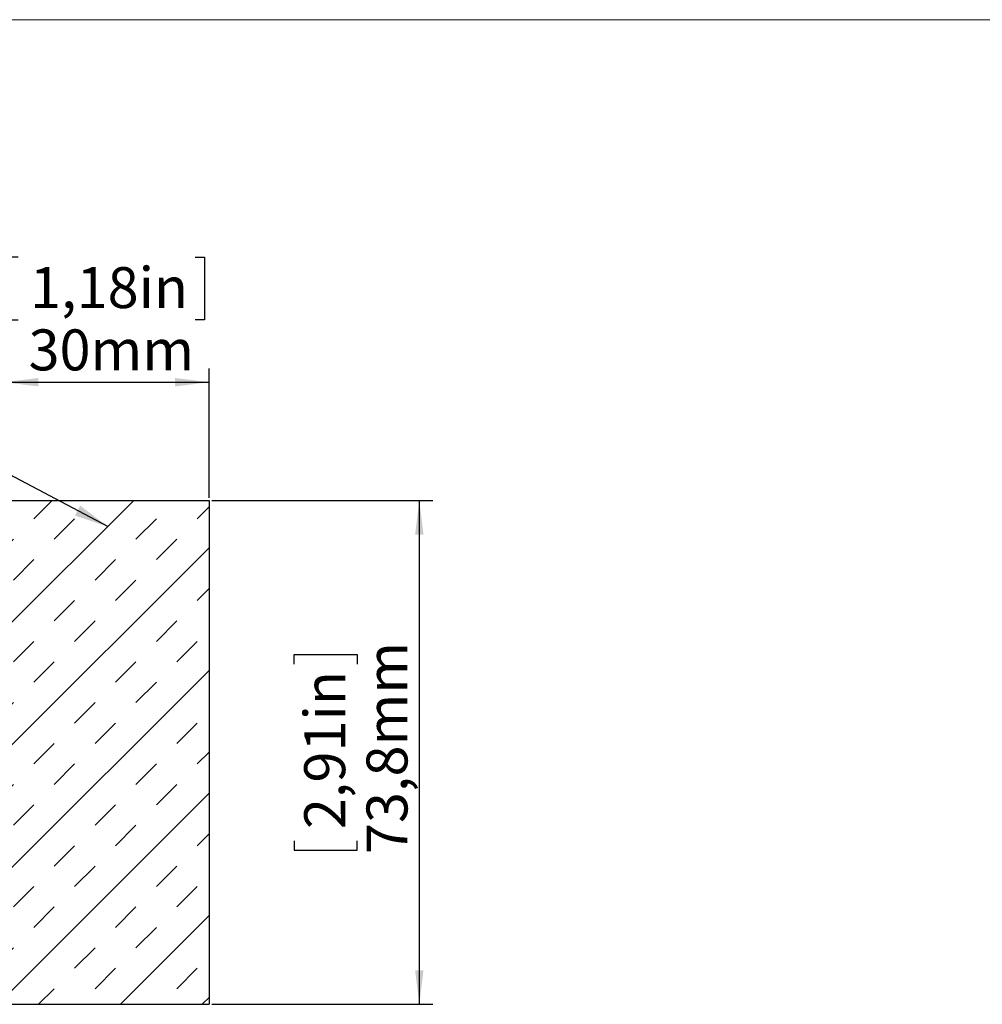
# Model space of a CAD drawing. Units: millimetres. Extents: x 0 to 414, y 0 to 297.
# Drawn here: x 158 to 228, y 219 to 291 of the extents above; entities that cross this region are included whole.
import ezdxf

# ---------------------------------------------------------------- set-up
doc = ezdxf.new("R2010")
doc.units = ezdxf.units.MM
doc.layers.add('BEMAßUNG', color=7, linetype='Continuous')
doc.layers.add('KONTUR', color=7, linetype='Continuous')
doc.styles.add('SLDTEXTSTYLE0', font='TXT', dxfattribs={"width": 0.605})
doc.dimstyles.new('SLDDIMSTYLE0', dxfattribs={"dimtxt": 0.18, "dimasz": 2.5, "dimexe": 0, "dimexo": 0.0625, "dimgap": 0, "dimtad": 0, "dimtih": 1, "dimtoh": 1, "dimdec": 0, "dimrnd": 1e-09, "dimzin": 0, "dimdsep": 46, "dimtxsty": 'Standard', "dimsah": 1, "dimcen": 0.09, "dimadec": 0, "dimazin": 0, "dimtfac": 2.5, "dimtdec": 0, "dimtofl": 0, "dimtmove": 0, "dimatfit": 3, "dimfxl": 1, "dimfrac": 2, "dimtolj": 1, "dimtzin": 0, "dimarcsym": 0})
doc.dimstyles.new('SLDDIMSTYLE2', dxfattribs={"dimtxt": 3, "dimasz": 2.5, "dimexe": 0, "dimexo": 0.0625, "dimgap": 0.75, "dimtad": 1, "dimdec": 1, "dimlfac": 2, "dimrnd": 1e-09, "dimzin": 12, "dimdsep": 46, "dimtxsty": 'SLDTEXTSTYLE0', "dimsah": 1, "dimcen": 0.09, "dimadec": 0, "dimazin": 3, "dimtfac": 1, "dimtofl": 0, "dimtmove": 0, "dimatfit": 3, "dimfxl": 1, "dimfrac": 2, "dimtolj": 1, "dimtzin": 12, "dimarcsym": 0})
doc.dimstyles.new('SLDDIMSTYLE6', dxfattribs={"dimtxt": 3, "dimasz": 2.5, "dimexe": 0, "dimexo": 0.0625, "dimgap": 0.75, "dimtad": 1, "dimdec": 0, "dimlfac": 2, "dimrnd": 1e-09, "dimzin": 12, "dimdsep": 46, "dimtxsty": 'SLDTEXTSTYLE0', "dimsah": 1, "dimcen": 0.09, "dimadec": 0, "dimazin": 3, "dimtfac": 1, "dimtofl": 0, "dimtmove": 0, "dimatfit": 3, "dimfxl": 1, "dimfrac": 2, "dimtolj": 1, "dimtzin": 12, "dimarcsym": 0})

# ---------------------------------------------------------------- blocks, each defined once
blk = doc.blocks.new('_D_7')
at = {"layer": 'BEMAßUNG'}
for p, q in [((157.522, 273.613), (156.835, 273.613)), ((156.835, 273.613), (156.835, 269.009)), ((170.47, 273.613), (171.158, 273.613)), ((171.158, 273.613), (171.158, 269.009)), ((156.835, 269.009), (157.522, 269.009)), ((171.158, 269.009), (170.47, 269.009)), ((156.496, 252.481), (156.496, 265.447)), ((171.496, 255.981), (171.496, 265.447)), ((156.496, 264.447), (171.496, 264.447))]:
    blk.add_line(p, q, dxfattribs=at)
for points in [[(156.496, 264.447), (158.996, 264.137), (158.996, 264.757)], [(171.496, 264.447), (168.996, 264.757), (168.996, 264.137)]]:
    blk.add_solid(points, dxfattribs=at)
at = {"layer": 'BEMAßUNG', "char_height": 3, "attachment_point": 1, "style": 'SLDTEXTSTYLE0'}
for s, insert in [('1,18in', (158.382, 272.876)), ('30mm', (158.271, 268.314))]:
    blk.add_mtext(s, dxfattribs=dict(at, insert=insert))
blk = doc.blocks.new('_D_9')
at = {"layer": 'BEMAßUNG'}
for p, q in [((171.696, 255.781), (187.894, 255.781)), ((186.894, 255.781), (186.894, 218.881)), ((177.728, 243.805), (177.728, 244.492)), ((177.728, 244.492), (182.332, 244.492)), ((182.332, 244.492), (182.332, 243.805)), ((177.728, 230.857), (177.728, 230.169)), ((182.332, 230.169), (182.332, 230.857)), ((177.728, 230.169), (182.332, 230.169)), ((171.696, 218.881), (187.894, 218.881))]:
    blk.add_line(p, q, dxfattribs=at)
for points in [[(186.894, 255.781), (186.584, 253.281), (187.204, 253.281)], [(186.894, 218.881), (187.204, 221.381), (186.584, 221.381)]]:
    blk.add_solid(points, dxfattribs=at)
at = {"layer": 'BEMAßUNG', "char_height": 3, "attachment_point": 1, "rotation": 90, "style": 'SLDTEXTSTYLE0'}
for s, insert in [('73,8mm', (183.027, 229.887)), ('2,91in', (178.465, 231.716))]:
    blk.add_mtext(s, dxfattribs=dict(at, insert=insert))

msp = doc.modelspace()

# ---------------------------------------------------------------- hatches: boundary and pattern name
at = {"layer": 'BEMAßUNG'}
h = msp.add_hatch(dxfattribs=at)
h.set_pattern_fill('INSUL', scale=0.66667, angle=45, style=0)
h.paths.add_polyline_path([(58.4961, 218.8809), (43.4961, 218.8809), (43.4961, 255.7809), (58.4961, 255.7809), (156.4961, 255.7809), (171.4961, 255.7809), (171.4961, 218.8809), (156.4961, 218.8809)], flags=0)
h.paths.add_polyline_path([(156.4961, 252.2809), (58.4961, 252.2809), (58.4961, 221.7809), (156.4961, 221.7809)], flags=0)

# ---------------------------------------------------------------- linework, layer by layer
for p, q in [((156.4961, 255.7809), (171.4961, 255.7809)), ((171.4961, 255.7809), (171.4961, 218.8809)), ((156.4961, 218.8809), (171.4961, 218.8809))]:
    msp.add_line(p, q, dxfattribs=at)
at = {"layer": 'KONTUR', "linetype": 'Continuous', "lineweight": 0}
msp.add_line((414, 291), (20, 291), dxfattribs=at)

# ---------------------------------------------------------------- dimensions: what is measured, and where the dimension line sits
at = {"layer": 'BEMAßUNG'}
dim = msp.add_linear_dim(base=(171.4961, 264.4465), p1=(156.4961, 252.2809), p2=(171.4961, 255.7809), dimstyle='SLDDIMSTYLE6', dxfattribs=at)
dim.commit()
dim.dimension.update_dxf_attribs({"geometry": '_D_7', "text_midpoint": (163.9961, 264.4465), "dimtype": 160})
dim = msp.add_linear_dim(base=(186.8944, 218.8809), p1=(171.4961, 255.7809), p2=(171.4961, 218.8809), angle=90, dimstyle='SLDDIMSTYLE2', dxfattribs=at)
dim.commit()
dim.dimension.update_dxf_attribs({"geometry": '_D_9', "text_midpoint": (186.8944, 237.3309), "dimtype": 160})

# ---------------------------------------------------------------- leaders
msp.add_leader([(164.075, 253.8743), (135.0854, 269.1671)], dimstyle='SLDDIMSTYLE0', dxfattribs=at)

doc.saveas('drawing.dxf')
